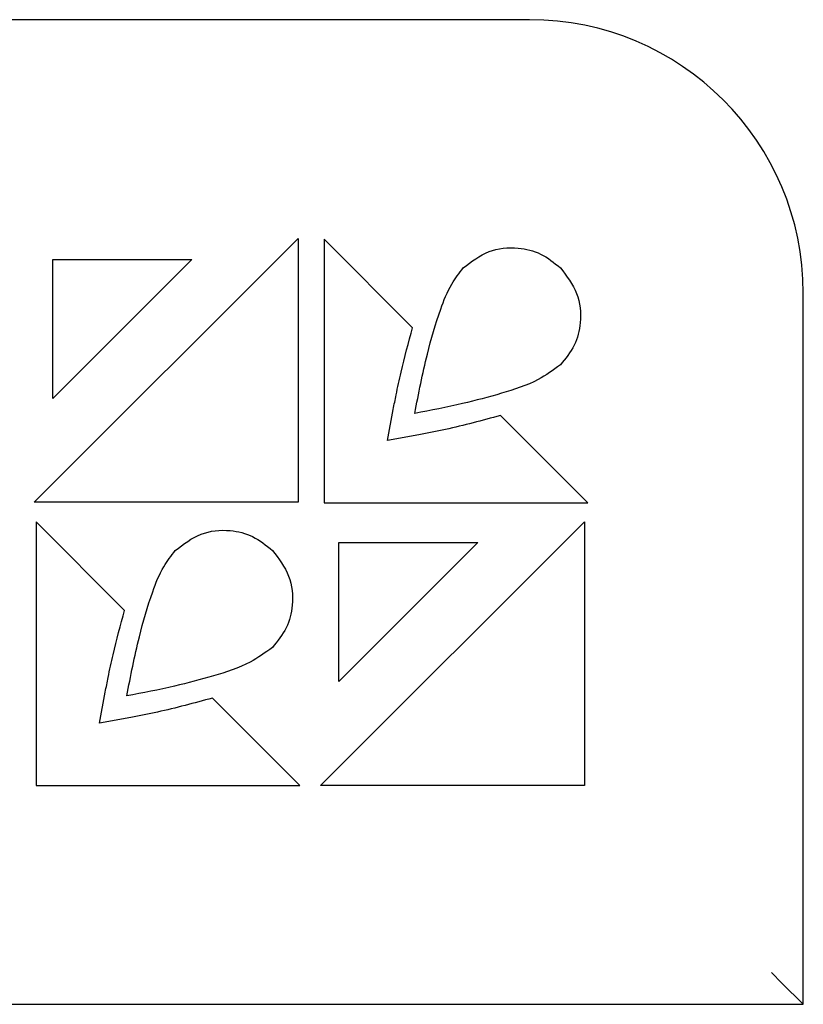
# Model space of a CAD drawing. Units: inches. Extents: x 0.3 to 10.6, y 0.5 to 8.2.
# Drawn here: x 5.4 to 5.5, y 3.5 to 3.6 of the extents above; entities that cross this region are included whole.
import ezdxf

# ---------------------------------------------------------------- set-up
doc = ezdxf.new("R2010")
doc.units = ezdxf.units.IN
doc.header["$MEASUREMENT"] = 0

msp = doc.modelspace()

# ---------------------------------------------------------------- linework, layer by layer
at = {"color": 7, "linetype": 'Continuous', "lineweight": 25}
for p, q in [((5.48898004, 3.56819163), (5.14523004, 3.56819163)), ((5.43243065, 3.51305465), (5.46254902, 3.54317611)), ((5.46254902, 3.54317611), (5.46254902, 3.51305465)), ((5.47562869, 3.532989), (5.46551019, 3.54310646)), ((5.46551019, 3.54310646), (5.46551019, 3.51298655)), ((5.43453423, 3.54079951), (5.45040893, 3.54079951)), ((5.43453423, 3.52492738), (5.43453423, 3.54079951)), ((5.45040893, 3.54079951), (5.43453423, 3.52492738)), ((5.52023004, 3.45569163), (5.52023004, 3.53694163)), ((5.47276936, 3.52010736), (5.473419, 3.52366004)), ((5.49562959, 3.51298655), (5.48564997, 3.52296669)), ((5.47632153, 3.52075699), (5.47276936, 3.52010736)), ((5.46254902, 3.51305465), (5.43243065, 3.51305465)), ((5.46551019, 3.51298655), (5.49562959, 3.51298655)), ((5.44274826, 3.50070095), (5.43263182, 3.51081791)), ((5.43263182, 3.51081791), (5.43263182, 3.48069337)), ((5.46510621, 3.48069357), (5.49523127, 3.51081811)), ((5.49523127, 3.51081811), (5.49523127, 3.48069357)), ((5.46721345, 3.50844125), (5.48308403, 3.50844125)), ((5.46721345, 3.49256861), (5.46721345, 3.50844125)), ((5.48308403, 3.50844125), (5.46721345, 3.49256861)), ((5.43988996, 3.48781726), (5.44053857, 3.491372)), ((5.46275122, 3.48069337), (5.45276645, 3.49067967)), ((5.44344264, 3.48846844), (5.43988996, 3.48781726)), ((5.43263182, 3.48069337), (5.46275122, 3.48069337)), ((5.49523127, 3.48069357), (5.46510621, 3.48069357)), ((5.51779879, 3.45812288), (5.51659139, 3.45933029)), ((5.51779879, 3.45812288), (5.52023004, 3.45569163)), ((5.14523004, 3.45569163), (5.52023004, 3.45569163))]:
    msp.add_line(p, q, dxfattribs=at)
msp.add_arc((5.48898004, 3.53694163), 0.03125, 0, 90, dxfattribs=at)
for points, knots in [([(5.4814136, 3.53983529), (5.48234608, 3.54055442), (5.48417986, 3.54196865), (5.48746284, 3.54229183), (5.49036375, 3.54157531), (5.49177624, 3.54042209), (5.49249497, 3.53983529)], [0, 0, 0, 0, 0.28373968, 0.55798915, 0.775087696, 1, 1, 1, 1]), ([(5.47587394, 3.52321219), (5.47631237, 3.52548025), (5.47708948, 3.52950029), (5.47853156, 3.53442164), (5.47983862, 3.53779991), (5.4809474, 3.53923281), (5.4814136, 3.53983529)], [0, 0, 0, 0, 0.391491541, 0.693903917, 0.871297632, 1, 1, 1, 1]), ([(5.49249497, 3.53983529), (5.49321424, 3.5389029), (5.49462878, 3.53706923), (5.49495193, 3.53378549), (5.49423491, 3.53088324), (5.49308185, 3.52946872), (5.49249497, 3.52874876)], [0, 0, 0, 0, 0.283624623, 0.557789482, 0.774927923, 1, 1, 1, 1]), ([(5.473419, 3.52366004), (5.47352437, 3.52421392), (5.473795, 3.52563648), (5.47446673, 3.52876291), (5.47516496, 3.53130239), (5.47562869, 3.532989)], [0, 0, 0, 0, 0.1763680057, 0.4529777704, 1, 1, 1, 1]), ([(5.49249497, 3.52874876), (5.49167035, 3.52815444), (5.48963091, 3.52668458), (5.48573371, 3.52546029), (5.48103355, 3.52419752), (5.47770065, 3.52356104), (5.47587394, 3.52321219)], [0, 0, 0, 0, 0.171695626, 0.424636527, 0.684652886, 1, 1, 1, 1]), ([(5.48564997, 3.52296669), (5.48356584, 3.52239948), (5.48047987, 3.52155961), (5.47734066, 3.5209537), (5.47632153, 3.52075699)], [0, 0, 0, 0, 0.675357641, 1, 1, 1, 1]), ([(5.44853425, 3.50755012), (5.44946725, 3.50826877), (5.45130182, 3.50968185), (5.45458431, 3.51000508), (5.45748461, 3.50928901), (5.45889697, 3.50813654), (5.45961562, 3.50755012)], [0, 0, 0, 0, 0.283814165, 0.558067871, 0.775132366, 1, 1, 1, 1]), ([(5.44299253, 3.4909224), (5.44343114, 3.49319106), (5.44420858, 3.49721221), (5.4456512, 3.5021349), (5.44695875, 3.50551414), (5.44806789, 3.50694746), (5.44853425, 3.50755012)], [0, 0, 0, 0, 0.391486155, 0.6938974, 0.871293192, 1, 1, 1, 1]), ([(5.45961562, 3.50755012), (5.46033476, 3.50661719), (5.46174886, 3.50478267), (5.46207221, 3.50149891), (5.46135545, 3.49859715), (5.46020241, 3.49718352), (5.45961562, 3.49646412)], [0, 0, 0, 0, 0.283736322, 0.557940015, 0.775032473, 1, 1, 1, 1]), ([(5.44053857, 3.491372), (5.44064422, 3.49192554), (5.44091567, 3.49334772), (5.44158739, 3.49647411), (5.44228495, 3.49901402), (5.44274826, 3.50070095)], [0, 0, 0, 0, 0.176282704, 0.452910561, 1, 1, 1, 1]), ([(5.45961562, 3.49646412), (5.45879096, 3.49586953), (5.45675138, 3.49439899), (5.45285372, 3.49317351), (5.44815292, 3.4919093), (5.44481951, 3.4912718), (5.44299253, 3.4909224)], [0, 0, 0, 0, 0.171694155, 0.424635794, 0.68465276, 1, 1, 1, 1]), ([(5.45276645, 3.49067967), (5.45068343, 3.49011131), (5.44759928, 3.48926979), (5.44446125, 3.48866481), (5.44344264, 3.48846844)], [0, 0, 0, 0, 0.6753987661, 1, 1, 1, 1])]:
    msp.add_open_spline(points, degree=3, knots=knots, dxfattribs=at)

doc.saveas('drawing.dxf')
